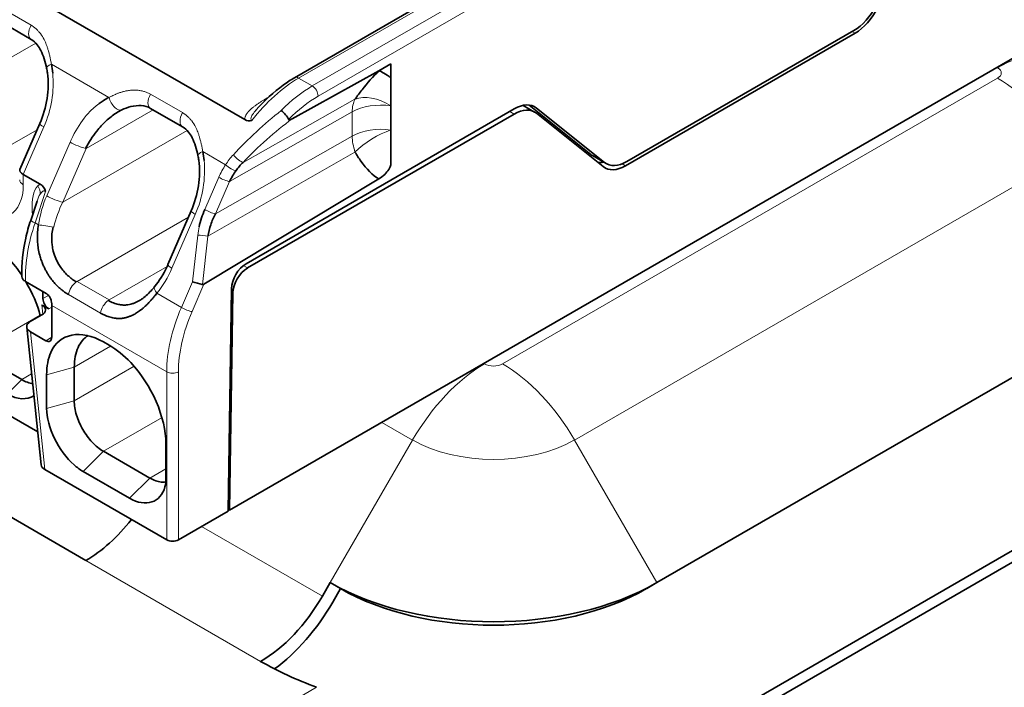
# Model space of a CAD drawing. Units: millimetres. Extents: x 14 to 828, y 14 to 580.
# Drawn here: x 451 to 475, y 136 to 152 of the extents above; entities that cross this region are included whole.
import ezdxf

# ---------------------------------------------------------------- set-up
doc = ezdxf.new("R2010")
doc.units = ezdxf.units.MM
doc.header["$LTSCALE"] = 2
doc.layers.add('Sichtbar (ISO)', color=7, linetype='Continuous', lineweight=35)
doc.layers.add('Sichtbar schmal (ISO)', color=7, linetype='Continuous', lineweight=18)

msp = doc.modelspace()

# ---------------------------------------------------------------- linework, layer by layer
at = {"layer": 'Sichtbar (ISO)'}
for p, q in [((476.811, 161.307), (457.967, 150.427)), ((438.917, 159.711), (456.76, 149.409)), ((481.195, 154.243), (456.391, 139.922)), ((451.571, 151.357), (450.793, 151.806)), ((466.004, 148.289), (471.581, 151.509)), ((466.037, 148.39), (471.548, 151.572)), ((460.016, 150.594), (460.308, 150.76)), ((460.308, 150.76), (460.308, 150.419)), ((457.909, 149.429), (460.015, 150.595)), ((455.248, 149.234), (454.47, 149.683)), ((460.308, 149.745), (460.308, 149.745)), ((460.308, 149.745), (460.308, 149.157)), ((463.798, 149.593), (463.519, 149.754)), ((465.158, 148.564), (463.662, 149.762)), ((465.496, 148.369), (463.843, 149.689)), ((453.755, 149.638), (453.757, 149.64)), ((453.771, 149.645), (453.771, 149.644)), ((463.301, 149.668), (456.789, 145.908)), ((463.298, 149.544), (456.823, 145.806)), ((463.84, 149.565), (465.463, 148.268)), ((451.296, 148.199), (451.78, 149.316)), ((460.305, 148.54), (460.306, 148.54)), ((465.537, 148.341), (465.199, 148.536)), ((460.302, 148.304), (460.295, 148.3)), ((460.307, 148.412), (460.307, 148.412)), ((451.38, 148.079), (451.791, 147.842)), ((459.731, 148.208), (459.731, 148.209)), ((459.81, 148.125), (459.811, 148.126)), ((459.883, 148.062), (459.881, 148.061)), ((451.71, 147.777), (451.711, 147.778)), ((451.735, 147.792), (451.735, 147.792)), ((451.807, 147.833), (451.807, 147.833)), ((455.768, 145.415), (460.015, 147.968)), ((451.559, 146.962), (451.713, 147.427)), ((454.892, 145.887), (455.457, 147.193)), ((451.936, 145.188), (451.434, 145.478)), ((451.858, 145.233), (451.858, 145.062)), ((454.59, 145.24), (454.59, 145.24)), ((454.713, 145.311), (454.713, 145.311)), ((456.435, 145.303), (456.354, 139.901)), ((456.391, 139.922), (456.47, 145.201)), ((451.856, 144.899), (451.999, 144.817)), ((452.07, 144.898), (452.07, 144.123)), ((454.525, 145.074), (454.526, 145.075)), ((466.768, 138.165), (478.788, 145.105)), ((452.901, 138.703), (442.294, 144.827)), ((451.833, 144.668), (451.55, 144.504)), ((453.671, 144.581), (453.671, 144.581)), ((451.463, 144.372), (451.814, 141.025)), ((451.552, 144.258), (451.928, 144.041)), ((453.325, 144.01), (453.466, 143.929)), ((450.214, 143.748), (451.345, 143.095)), ((451.73, 141.828), (449.102, 143.346)), ((452.618, 142.581), (452.618, 143.398)), ((451.946, 142.398), (451.946, 143.214)), ((454.456, 140.704), (453.325, 141.357)), ((454.845, 141.54), (454.845, 140.724)), ((451.903, 140.912), (454.863, 139.203)), ((453.961, 140.214), (452.83, 140.867)), ((455.146, 139.203), (456.354, 139.901)), ((456.391, 139.922), (456.355, 139.943)), ((465.341, 133.142), (477.362, 140.082)), ((477.704, 139.991), (465.683, 133.051)), ((458.833, 138.165), (458.643, 137.837)), ((459.083, 138.021), (458.833, 138.165)), ((458.893, 137.693), (459.083, 138.021)), ((466.768, 138.165), (466.518, 138.021))]:
    msp.add_line(p, q, dxfattribs=at)
for centre, major_axis, ratio, start_param, end_param in [((471.548, 152.388), (-0.5, -0.866), 0.57735, 0.785398, 1.658063), ((471.581, 152.326), (0.5, 0.866), 0.57735, 3.926991, 4.799655), ((452.239, 150.721), (-0.294, -0.062), 0.278579, 6.282858, 6.283034), ((450.399, 150.12), (0.399, 2.076), 0.799413, 5.066247, 5.17201), ((460.641, 149.876), (-0.69, 0.713), 0.178462, 5.389802, 5.994877), ((454.62, 149.943), (-0.15, -0.26), 0.577335, 6.28288, 6.283205), ((463.301, 148.852), (0.5, 0.866), 0.57735, 6.195919, 7.068583), ((457.695, 149.506), (-0.133, 0.15), 0.278739, 3.824742, 5.395516), ((463.298, 148.727), (0.5, 0.866), 0.57735, 6.195919, 7.068579), ((456.913, 149.595), (-0.189, -0.153), 0.794644, 0.257542, 1.084021), ((455.916, 148.598), (-0.294, -0.062), 0.27858, 6.282858, 6.283035), ((454.075, 147.997), (0.399, 2.076), 0.799413, 5.06627, 5.172001), ((465.704, 149.399), (-0.506, -0.862), 0.57229, 6.200207, 6.287473), ((457.854, 147.258), (-1.499, 0.553), 0.977822, 5.853244, 6.02108), ((465.708, 149.277), (0.506, 0.862), 0.57229, 3.384291, 3.605286), ((466.004, 149.106), (-0.5, -0.866), 0.57735, 6.195919, 7.068583), ((466.037, 149.207), (-0.5, -0.866), 0.57735, 6.195919, 7.068583), ((451.592, 148.128), (-0.299, 0.062), 0.388471, 6.202863, 7.148906), ((457.579, 147.204), (0.544, 1.602), 0.811689, 1.218599, 1.405634), ((451.67, 147.544), (0.061, 0.319), 0.799963, 5.243761, 6.036537), ((451.813, 146.775), (0.076, 0.902), 0.24093, 0.775575, 0.78397), ((457.044, 146.495), (0.325, 1.723), 0.814311, 1.289847, 1.544607), ((451.843, 146.867), (-0.285, 0.095), 0.097776, 6.283153, 6.283836), ((455.167, 145.768), (-0.275, 0.119), 0.160128, 0.000112, 0.00119), ((456.789, 145.5), (-0.25, -0.433), 0.57735, 3.92698, 5.480345), ((456.823, 145.397), (0.25, 0.433), 0.57735, 0.78541, 2.338741), ((455.605, 145.447), (0.195, -0.052), 0.052291, 4.079877, 5.406578), ((455.831, 145.97), (-0.102, -0.564), 0.271201, 6.272492, 6.516588), ((451.619, 144.791), (-0.301, 0.002), 0.577311, 2.364442, 3.81975), ((451.999, 144.98), (0.1, -0.173), 0.57735, 3.926994, 5.49782), ((454.191, 146.123), (-1.5, -2.598), 0.57735, 5.481119, 5.497787), ((451.764, 144.381), (-0.301, 0.002), 0.577311, 5.506035, 7.076831), ((451.928, 144.204), (0.1, -0.173), 0.57735, 5.497786, 7.068584), ((452.115, 141.035), (0.301, -0.002), 0.577311, 3.20625, 3.935239), ((452.901, 141.153), (-1.5, -2.598), 0.57735, 0.785398, 1.332855), ((455.004, 139.285), (0.2, 0), 0.57735, 3.926991, 5.497787), ((462.8, 140.456), (5.611, 0), 0.57735, 3.926991, 5.497787), ((462.8, 140.167), (-5.257, 0), 0.57735, 0.785398, 2.356194), ((457.143, 138.703), (-1.5, -2.598), 0.57735, 0.785398, 1.570796), ((457.143, 138.703), (1.75, 3.031), 0.57735, 4.06471, 4.712389), ((462.8, 139.52), (-8, 0), 0.57735, 0.785398, 1.003712)]:
    msp.add_ellipse(centre, major_axis=major_axis, ratio=ratio, start_param=start_param, end_param=end_param, dxfattribs=at)
for points, knots in [([(451.945, 150.659), (451.912, 150.816), (451.866, 150.967), (451.778, 151.14), (451.75, 151.186), (451.675, 151.282), (451.625, 151.326), (451.571, 151.357)], [0, 0, 0, 0, 0.0504904, 0.0504904, 0.0713078, 0.0713078, 0.1004469, 0.1004469, 0.1004469, 0.1004469]), ([(451.781, 149.316), (451.863, 149.507), (451.924, 149.715), (451.988, 150.13), (451.994, 150.344), (451.96, 150.583), (451.953, 150.621), (451.945, 150.659)], [0, 0, 0, 0, 0.0634524, 0.0634524, 0.1261248, 0.1261248, 0.1384349, 0.1384349, 0.1384349, 0.1384349]), ([(457.03, 149.637), (457.236, 149.872), (457.463, 150.081), (457.783, 150.314), (457.875, 150.374), (457.967, 150.427)], [0, 0, 0, 0, 0.0968749, 0.0968749, 0.1349682, 0.1349682, 0.1349682, 0.1349682]), ([(459.435, 149.904), (459.49, 149.981), (459.548, 150.059), (459.741, 150.305), (459.871, 150.451), (460.016, 150.594)], [0, 0, 0, 0, 0.298598, 0.298598, 1, 1, 1, 1]), ([(460.308, 150.418), (460.308, 150.322), (460.308, 150.139), (460.308, 149.973), (460.308, 149.838), (460.308, 149.745)], [-0.05214464, -0.05214464, -0.05214464, -0.05214464, -0.03411911, -0.03411911, -0.00000705, -0.00000705, -0.00000705, -0.00000705]), ([(454.47, 149.683), (454.405, 149.721), (454.328, 149.743), (454.163, 149.755), (454.074, 149.746), (453.914, 149.706), (453.841, 149.679), (453.771, 149.645)], [0, 0, 0, 0, 0.0347136, 0.0347136, 0.0687444, 0.0687444, 0.09792312, 0.09792312, 0.09792312, 0.09792312]), ([(453.771, 149.644), (453.679, 149.599), (453.593, 149.543), (453.51, 149.478), (453.426, 149.413), (453.346, 149.338), (453.272, 149.257), (453.235, 149.217), (453.199, 149.175), (453.165, 149.132), (453.114, 149.068), (453.065, 148.999), (453.02, 148.929), (452.975, 148.858), (452.933, 148.785), (452.894, 148.709)], [0.0000002, 0.0000002, 0.0000002, 0.0000002, 0.0342884, 0.0342884, 0.0342884, 0.0688382, 0.0688382, 0.0688382, 0.0859271, 0.0859271, 0.0859271, 0.1116129, 0.1116129, 0.1116129, 0.1373188, 0.1373188, 0.1373188, 0.1373188]), ([(455.622, 148.536), (455.589, 148.693), (455.543, 148.844), (455.455, 149.017), (455.427, 149.063), (455.352, 149.159), (455.302, 149.203), (455.248, 149.234)], [0, 0, 0, 0, 0.0504904, 0.0504904, 0.0713079, 0.0713079, 0.100447, 0.100447, 0.100447, 0.100447]), ([(460.308, 149.157), (460.308, 149.049), (460.306, 148.95), (460.306, 148.681), (460.305, 148.494), (460.308, 148.332), (460.312, 148.29), (460.204, 148.121), (460.122, 148.033), (460.015, 147.968)], [0.0000048, 0.0000048, 0.0000048, 0.0000048, 0.248832, 0.248832, 0.5474304, 0.5474304, 0.7962624, 0.7962624, 1, 1, 1, 1]), ([(455.457, 147.193), (455.54, 147.384), (455.601, 147.592), (455.665, 148.007), (455.67, 148.222), (455.637, 148.46), (455.63, 148.498), (455.622, 148.536)], [0, 0, 0, 0, 0.0634524, 0.0634524, 0.1261248, 0.1261248, 0.1384349, 0.1384349, 0.1384349, 0.1384349]), ([(460.015, 147.968), (459.858, 148.057), (459.717, 148.207), (459.529, 148.469), (459.482, 148.543), (459.435, 148.622)], [0, 0, 0, 0, 0.743008, 0.743008, 1, 1, 1, 1]), ([(455.862, 146.576), (455.879, 146.671), (455.902, 146.763), (455.963, 146.946), (456.001, 147.037), (456.044, 147.122)], [-0.05751388, -0.05751388, -0.05751388, -0.05751388, -0.02875867, -0.02875867, -0.00000008, -0.00000008, -0.00000008, -0.00000008]), ([(451.344, 145.6), (451.337, 145.9), (451.37, 146.219), (451.472, 146.677), (451.511, 146.821), (451.559, 146.962)], [0, 0, 0, 0, 0.0986674, 0.0986674, 0.1435508, 0.1435508, 0.1435508, 0.1435508]), ([(451.749, 146.854), (451.739, 146.797), (451.732, 146.74), (451.728, 146.683), (451.724, 146.642), (451.723, 146.601), (451.722, 146.56), (451.722, 146.502), (451.725, 146.444), (451.731, 146.387), (451.735, 146.338), (451.742, 146.29), (451.751, 146.242), (451.762, 146.186), (451.775, 146.13), (451.791, 146.076), (451.802, 146.04), (451.814, 146.004), (451.827, 145.969), (451.834, 145.95), (451.841, 145.931), (451.848, 145.913), (451.86, 145.885), (451.872, 145.858), (451.883, 145.832), (451.896, 145.805), (451.909, 145.779), (451.922, 145.755), (451.935, 145.73), (451.948, 145.707), (451.962, 145.684), (451.976, 145.66), (451.99, 145.637), (452.004, 145.616), (452.019, 145.594), (452.032, 145.574), (452.046, 145.555), (452.06, 145.536), (452.074, 145.517), (452.088, 145.5), (452.101, 145.483), (452.114, 145.468), (452.127, 145.454), (452.139, 145.44), (452.153, 145.425), (452.168, 145.409), (452.181, 145.395), (452.196, 145.38), (452.212, 145.365), (452.229, 145.348), (452.248, 145.331), (452.268, 145.313), (452.287, 145.296), (452.308, 145.278), (452.331, 145.261), (452.353, 145.244), (452.376, 145.226), (452.4, 145.209), (452.425, 145.192), (452.45, 145.175), (452.478, 145.159)], [0.0000006, 0.0000006, 0.0000006, 0.0000006, 0.066674, 0.066674, 0.066674, 0.1152515, 0.1152515, 0.1152515, 0.1835446, 0.1835446, 0.1835446, 0.2423429, 0.2423429, 0.2423429, 0.3117309, 0.3117309, 0.3117309, 0.3583181, 0.3583181, 0.3583181, 0.3838722, 0.3838722, 0.3838722, 0.4242002, 0.4242002, 0.4242002, 0.4672186, 0.4672186, 0.4672186, 0.511955, 0.511955, 0.511955, 0.5614217, 0.5614217, 0.5614217, 0.6114781, 0.6114781, 0.6114781, 0.6646947, 0.6646947, 0.6646947, 0.7166362, 0.7166362, 0.7166362, 0.7669199, 0.7669199, 0.7669199, 0.8118988, 0.8118988, 0.8118988, 0.8607895, 0.8607895, 0.8607895, 0.90828, 0.90828, 0.90828, 0.95414, 0.95414, 0.95414, 1, 1, 1, 1]), ([(452.103, 146.802), (452.091, 146.747), (452.082, 146.692), (452.071, 146.582), (452.069, 146.526), (452.073, 146.434), (452.076, 146.397), (452.087, 146.314), (452.096, 146.265), (452.126, 146.147), (452.149, 146.086), (452.184, 146.004), (452.2, 145.972), (452.235, 145.907), (452.254, 145.875), (452.329, 145.763), (452.39, 145.691), (452.49, 145.595), (452.524, 145.566), (452.595, 145.513), (452.631, 145.489), (452.668, 145.467)], [0.000045, 0.000045, 0.000045, 0.000045, 0.0169857, 0.0169857, 0.0334596, 0.0334596, 0.0444087, 0.0444087, 0.0585238, 0.0585238, 0.0800429, 0.0800429, 0.0949646, 0.0949646, 0.1104272, 0.1104272, 0.1516874, 0.1516874, 0.1722916, 0.1722916, 0.1928886, 0.1928886, 0.1928886, 0.1928886]), ([(451.342, 145.633), (451.244, 145.78), (451.135, 145.917), (451.018, 146.04), (450.853, 146.214), (450.675, 146.357), (450.496, 146.46)], [0.1773633, 0.1773633, 0.1773633, 0.1773633, 0.2307922, 0.2307922, 0.2307922, 0.306509, 0.306509, 0.306509, 0.306509]), ([(454.568, 145.351), (454.683, 145.491), (454.785, 145.654), (454.874, 145.848), (454.883, 145.867), (454.891, 145.886)], [0, 0, 0, 0, 0.05888335, 0.05888335, 0.06530204, 0.06530204, 0.06530204, 0.06530204]), ([(451.434, 145.478), (451.405, 145.495), (451.383, 145.514), (451.353, 145.556), (451.345, 145.578), (451.344, 145.6)], [-0.04794463, -0.04794463, -0.04794463, -0.04794463, -0.03587014, -0.03587014, -0.02438942, -0.02438942, -0.02438942, -0.02438942]), ([(451.936, 145.188), (451.953, 145.178), (451.972, 145.163), (452.006, 145.125), (452.021, 145.103), (452.044, 145.059), (452.054, 145.034), (452.067, 144.984), (452.07, 144.96), (452.07, 144.939)], [-0.12058653, -0.12058653, -0.12058653, -0.12058653, -0.11304875, -0.11304875, -0.10551097, -0.10551097, -0.09797185, -0.09797185, -0.09043296, -0.09043296, -0.09043296, -0.09043296]), ([(453.255, 144.71), (453.275, 144.699), (453.296, 144.689), (453.316, 144.68), (453.336, 144.67), (453.357, 144.661), (453.377, 144.653), (453.397, 144.644), (453.418, 144.636), (453.438, 144.629), (453.458, 144.622), (453.479, 144.616), (453.498, 144.61), (453.518, 144.605), (453.537, 144.6), (453.555, 144.596), (453.575, 144.592), (453.595, 144.589), (453.613, 144.586), (453.625, 144.585), (453.636, 144.584), (453.647, 144.583), (453.661, 144.581), (453.675, 144.581), (453.688, 144.58), (453.701, 144.58), (453.714, 144.58), (453.725, 144.58), (453.737, 144.581), (453.748, 144.581), (453.758, 144.582), (453.769, 144.583), (453.778, 144.584), (453.787, 144.585), (453.792, 144.586), (453.796, 144.587), (453.8, 144.587), (453.809, 144.589), (453.817, 144.59), (453.824, 144.591), (453.833, 144.593), (453.84, 144.595), (453.848, 144.596), (453.855, 144.598), (453.862, 144.6), (453.869, 144.601), (453.875, 144.603), (453.882, 144.605), (453.89, 144.607), (453.897, 144.609), (453.904, 144.611), (453.912, 144.614), (453.92, 144.616), (453.928, 144.619), (453.937, 144.622), (453.946, 144.625), (453.956, 144.629), (453.968, 144.634), (453.978, 144.638), (453.989, 144.642), (454.001, 144.647), (454.012, 144.652), (454.024, 144.658), (454.037, 144.664), (454.046, 144.668), (454.054, 144.673), (454.064, 144.677), (454.077, 144.684), (454.092, 144.692), (454.107, 144.701), (454.122, 144.71), (454.138, 144.72), (454.154, 144.73), (454.17, 144.741), (454.187, 144.752), (454.204, 144.764), (454.21, 144.769), (454.217, 144.774), (454.224, 144.779), (454.241, 144.792), (454.258, 144.806), (454.276, 144.82), (454.293, 144.835), (454.31, 144.85), (454.327, 144.865), (454.345, 144.881), (454.362, 144.898), (454.379, 144.915), (454.397, 144.932), (454.414, 144.95), (454.431, 144.968), (454.442, 144.979), (454.452, 144.99), (454.462, 145.001), (454.48, 145.021), (454.497, 145.041), (454.514, 145.06), (454.531, 145.081), (454.549, 145.102), (454.565, 145.122), (454.573, 145.131), (454.581, 145.141), (454.588, 145.15), (454.6, 145.165), (454.612, 145.18), (454.623, 145.194)], [0, 0, 0, 0, 0.0307654, 0.0307654, 0.0307654, 0.0614162, 0.0614162, 0.0614162, 0.0920431, 0.0920431, 0.0920431, 0.1230673, 0.1230673, 0.1230673, 0.1533685, 0.1533685, 0.1533685, 0.1866391, 0.1866391, 0.1866391, 0.20736, 0.20736, 0.20736, 0.2358917, 0.2358917, 0.2358917, 0.26657, 0.26657, 0.26657, 0.2986672, 0.2986672, 0.2986672, 0.3333188, 0.3333188, 0.3333188, 0.35136, 0.35136, 0.35136, 0.3897562, 0.3897562, 0.3897562, 0.433973, 0.433973, 0.433973, 0.4772878, 0.4772878, 0.4772878, 0.5193319, 0.5193319, 0.5193319, 0.559762, 0.559762, 0.559762, 0.595986, 0.595986, 0.595986, 0.6338811, 0.6338811, 0.6338811, 0.6660631, 0.6660631, 0.6660631, 0.6961511, 0.6961511, 0.6961511, 0.715536, 0.715536, 0.715536, 0.7441516, 0.7441516, 0.7441516, 0.7716565, 0.7716565, 0.7716565, 0.7975837, 0.7975837, 0.7975837, 0.807552, 0.807552, 0.807552, 0.8318993, 0.8318993, 0.8318993, 0.8554828, 0.8554828, 0.8554828, 0.879119, 0.879119, 0.879119, 0.9029166, 0.9029166, 0.9029166, 0.9170982, 0.9170982, 0.9170982, 0.9419673, 0.9419673, 0.9419673, 0.9679552, 0.9679552, 0.9679552, 0.980352, 0.980352, 0.980352, 0.9999996, 0.9999996, 0.9999996, 0.9999996]), ([(454.251, 145.048), (454.328, 145.1), (454.407, 145.171), (454.512, 145.285), (454.541, 145.319), (454.569, 145.353)], [0, 0, 0, 0, 0.03777938, 0.03777938, 0.0521945, 0.0521945, 0.0521945, 0.0521945]), ([(453.445, 145.019), (453.486, 144.995), (453.527, 144.975), (453.569, 144.959), (453.611, 144.942), (453.653, 144.93), (453.695, 144.921), (453.723, 144.916), (453.751, 144.911), (453.779, 144.909), (453.816, 144.906), (453.853, 144.906), (453.89, 144.909), (453.931, 144.913), (453.98, 144.921), (454.036, 144.94), (454.06, 144.947), (454.085, 144.957), (454.108, 144.967), (454.15, 144.986), (454.191, 145.008), (454.233, 145.035), (454.239, 145.039), (454.245, 145.044), (454.251, 145.048)], [0.0000002, 0.0000002, 0.0000002, 0.0000002, 0.017239, 0.017239, 0.017239, 0.03443, 0.03443, 0.03443, 0.0459183, 0.0459183, 0.0459183, 0.0612151, 0.0612151, 0.0612151, 0.0782512, 0.0782512, 0.0782512, 0.0856544, 0.0856544, 0.0856544, 0.0985267, 0.0985267, 0.0985267, 0.1004527, 0.1004527, 0.1004527, 0.1004527]), ([(453.325, 144.01), (452.781, 144.324), (452.255, 144.221), (452.049, 143.757), (451.981, 143.605), (451.946, 143.42), (451.946, 143.214)], [0, 0, 0, 0, 0.2307953, 0.2307953, 0.2307953, 0.306509, 0.306509, 0.306509, 0.306509]), ([(452.953, 144.166), (452.85, 144.101), (452.767, 144.004), (452.648, 143.745), (452.618, 143.581), (452.618, 143.398)], [0.1373186, 0.1373186, 0.1373186, 0.1373186, 0.2002464, 0.2002464, 0.2676603, 0.2676603, 0.2676603, 0.2676603]), ([(454.845, 141.54), (454.845, 142.169), (454.492, 142.98), (453.988, 143.509), (453.822, 143.682), (453.645, 143.826), (453.466, 143.929)], [0.0000005, 0.0000005, 0.0000005, 0.0000005, 0.2308054, 0.2308054, 0.2308054, 0.3065097, 0.3065097, 0.3065097, 0.3065097]), ([(452.618, 142.581), (452.618, 142.474), (452.636, 142.356), (452.707, 142.116), (452.76, 141.997), (452.89, 141.772), (452.967, 141.667), (453.138, 141.485), (453.231, 141.411), (453.325, 141.357)], [0, 0, 0, 0, 0.0396542, 0.0396542, 0.0787236, 0.0787236, 0.117793, 0.117793, 0.1574471, 0.1574471, 0.1574471, 0.1574471]), ([(451.946, 142.398), (451.946, 141.948), (452.235, 141.353), (452.612, 141.024), (452.683, 140.962), (452.756, 140.909), (452.83, 140.867)], [0, 0, 0, 0, 0.1653402, 0.1653402, 0.1653402, 0.1964801, 0.1964801, 0.1964801, 0.1964801]), ([(453.961, 140.214), (454.351, 139.989), (454.722, 140.108), (454.818, 140.489), (454.836, 140.56), (454.845, 140.639), (454.845, 140.724)], [0, 0, 0, 0, 0.1653565, 0.1653565, 0.1653565, 0.1964803, 0.1964803, 0.1964803, 0.1964803]), ([(454.456, 140.704), (454.55, 140.65), (454.642, 140.617), (454.767, 140.605), (454.804, 140.607), (454.839, 140.613)], [0, 0, 0, 0, 0.03965451, 0.03965451, 0.0574522, 0.0574522, 0.0574522, 0.0574522])]:
    msp.add_open_spline(points, degree=3, knots=knots, dxfattribs=at)
for points in [[(453.461, 149.947), (453.348, 149.89), (453.28, 149.844), (453.223, 149.8)], [(457.04, 149.649), (457.037, 149.646), (457.034, 149.643), (457.031, 149.64)], [(457.824, 149.413), (457.837, 149.401), (457.847, 149.395), (457.909, 149.429)], [(451.715, 147.432), (451.715, 147.432), (451.715, 147.431), (451.715, 147.431)], [(451.793, 144.646), (451.719, 144.922), (451.599, 145.205), (451.445, 145.468)], [(451.608, 142.997), (451.523, 143.01), (451.435, 143.043), (451.345, 143.095)], [(450.991, 142.745), (451.234, 142.605), (451.469, 142.598), (451.635, 142.705)]]:
    msp.add_open_spline(points, degree=3, dxfattribs=at)
at = {"layer": 'Sichtbar schmal (ISO)'}
for p, q in [((458.398, 150.226), (478.586, 161.881)), ((478.728, 161.636), (458.54, 149.981)), ((476.911, 161.297), (458.067, 150.417)), ((451.57, 151.702), (450.792, 152.151)), ((451.837, 151.439), (451.837, 151.439)), ((471.581, 151.509), (471.511, 151.55)), ((448.764, 149.583), (451.682, 151.268)), ((453.461, 149.947), (452.062, 150.755)), ((475.021, 150.678), (475.038, 150.668)), ((452.084, 150.619), (452.084, 150.619)), ((458.065, 150.419), (458.065, 150.419)), ((458.067, 150.417), (458.398, 150.226)), ((475.038, 150.417), (463.018, 143.477)), ((455.247, 149.579), (454.469, 150.028)), ((456.717, 148.371), (459.435, 149.904)), ((460.11, 149.846), (460.111, 149.847)), ((463.843, 149.689), (463.756, 149.74)), ((454.532, 149.647), (452.904, 148.707)), ((459.368, 149.595), (456.386, 147.903)), ((459.368, 149.007), (459.368, 149.595)), ((463.298, 149.544), (463.192, 149.605)), ((451.879, 149.231), (451.38, 148.079)), ((451.821, 149.268), (451.821, 149.268)), ((455.514, 149.316), (455.514, 149.316)), ((456.76, 149.409), (456.76, 149.409)), ((451.714, 149.163), (449.683, 147.991)), ((452.338, 147.401), (455.359, 149.145)), ((456.044, 147.122), (459.368, 149.007)), ((460.307, 148.981), (460.307, 148.98)), ((451.95, 147.557), (452.515, 148.864)), ((452.338, 147.401), (452.904, 148.707)), ((452.904, 148.707), (452.894, 148.709)), ((456.292, 148.313), (455.739, 148.632)), ((455.761, 148.496), (455.761, 148.496)), ((459.435, 148.622), (455.862, 146.576)), ((476.788, 148.569), (464.768, 141.629)), ((465.158, 148.564), (465.496, 148.369)), ((465.925, 148.335), (466.004, 148.289)), ((451.38, 148.079), (451.38, 147.827)), ((455.786, 147.227), (456.128, 148.008)), ((451.729, 147.8), (451.791, 147.842)), ((456.044, 147.122), (456.386, 147.903)), ((451.667, 146.901), (451.921, 147.664)), ((452.335, 147.402), (452.333, 147.398)), ((452.333, 147.398), (452.338, 147.401)), ((452.335, 147.402), (452.338, 147.401)), ((451.603, 147.095), (451.596, 147.178)), ((451.601, 147.115), (451.601, 147.115)), ((455.556, 147.108), (454.99, 145.802)), ((455.498, 147.145), (455.498, 147.145)), ((451.667, 146.901), (451.749, 146.854)), ((455.391, 147.04), (452.686, 145.479)), ((452.122, 146.798), (452.103, 146.802)), ((455.617, 146.605), (455.487, 145.47)), ((455.728, 145.406), (455.862, 146.576)), ((456.723, 145.863), (456.823, 145.806)), ((453.464, 145.03), (454.872, 145.842)), ((452.668, 145.468), (452.686, 145.479)), ((452.686, 145.479), (453.464, 145.03)), ((455.219, 144.85), (455.487, 145.47)), ((455.478, 144.746), (455.768, 145.415)), ((451.858, 145.062), (451.993, 145.14)), ((452.478, 145.159), (453.255, 144.71)), ((452.48, 145.176), (452.481, 145.176)), ((454.623, 145.194), (455.219, 144.85)), ((456.47, 145.201), (456.434, 145.221)), ((451.831, 144.914), (451.855, 144.682)), ((451.831, 144.914), (451.85, 144.902)), ((451.85, 144.902), (451.856, 144.899)), ((454.863, 143.286), (452.07, 144.898)), ((453.445, 145.019), (453.464, 145.03)), ((450.214, 143.748), (451.793, 144.66)), ((452.07, 144.857), (451.999, 144.817)), ((455.157, 144.701), (455.157, 144.701)), ((451.903, 140.912), (451.552, 144.258)), ((451.928, 144.041), (452.07, 144.123)), ((453.501, 143.908), (452.618, 143.398)), ((462.583, 143.477), (462.565, 143.487)), ((451.345, 143.095), (451.583, 143.232)), ((452.618, 143.398), (451.946, 143.214)), ((452.618, 142.581), (454.069, 143.42)), ((454.863, 139.203), (454.863, 143.286)), ((455.146, 143.286), (455.146, 139.203)), ((450.991, 142.745), (451.345, 143.095)), ((451.946, 142.398), (452.618, 142.581)), ((454.749, 142.179), (453.325, 141.357)), ((460.833, 141.629), (460.09, 142.058)), ((460.833, 141.629), (458.833, 138.165)), ((466.768, 138.165), (464.768, 141.629)), ((453.325, 141.357), (452.83, 140.867)), ((454.456, 140.704), (454.845, 140.928)), ((453.961, 140.214), (454.456, 140.704)), ((458.643, 137.837), (455.711, 139.53)), ((457.143, 136.254), (452.901, 138.703)), ((458.503, 135.624), (420.538, 113.705))]:
    msp.add_line(p, q, dxfattribs=at)
for centre, major_axis, ratio, start_param, end_param in [((451.721, 151.617), (-0.15, -0.26), 0.57735, 4.71716, 6.282901), ((475.038, 147.81), (1.75, 3.031), 0.57735, 0, 0.785398), ((452.239, 150.721), (-0.294, -0.062), 0.278579, 5.297938, 6.282859), ((474.821, 150.542), (0.308, 0), 0.57735, 5.497787, 7.068583), ((450.399, 150.12), (0.399, 2.076), 0.799413, 4.427732, 5.066247), ((458.034, 147.982), (1.541, 2.584), 0.567888, 0.794296, 1.354662), ((458.067, 150.254), (-0.1, 0.173), 0.577341, 5.497779, 6.28318), ((475.038, 147.559), (-1.75, 3.031), 0.57735, 4.712389, 5.497787), ((458.399, 147.775), (1.501, 2.6), 0.57735, 0.78561, 1.149125), ((458.398, 150.063), (0.1, -0.173), 0.57735, 0.785413, 2.35618), ((453.638, 149.914), (0.133, -0.269), 0.512003, 4.342184, 6.28346), ((454.62, 149.943), (-0.15, -0.26), 0.577335, 4.717153, 6.28288), ((458.541, 147.691), (1.401, 2.429), 0.577599, 0.785483, 1.154916), ((460.068, 149.176), (-0.812, 0.593), 0.603071, 4.854071, 5.921283), ((460.081, 149.183), (-0.504, 0.872), 0.578461, 0.347397, 0.783473), ((460.069, 149.184), (-1, -0.001), 0.577541, 4.470553, 5.488389), ((455.398, 149.494), (-0.15, -0.26), 0.57735, 4.71716, 6.282901), ((457.701, 148.472), (2.244, 2.05), 0.303209, 1.325385, 1.852127), ((452.056, 149.197), (-0.276, 0.119), 0.160116, 0.002956, 0.945574), ((457.841, 148.335), (2.123, 1.875), 0.284453, 1.29372, 1.864013), ((460.069, 148.596), (1, 0), 0.577352, 1.330476, 2.347918), ((460.048, 148.576), (-0.479, 0.888), 0.543881, 0.800488, 1.236157), ((460.068, 148.596), (0.862, 0.519), 0.407807, 1.057227, 2.124924), ((460.07, 148.596), (1, 0), 0.57736, 1.330427, 1.33044), ((452.692, 148.83), (-0.276, 0.119), 0.160129, 0.947342, 2.459709), ((455.916, 148.598), (-0.294, -0.062), 0.27858, 5.297938, 6.282858), ((457.869, 147.325), (-1.693, 0.774), 0.962646, 5.975436, 6.147049), ((456.59, 148.515), (0.144, -0.138), 0.270672, 4.14689, 5.983448), ((454.075, 147.997), (0.399, 2.076), 0.799413, 4.427742, 5.06627), ((457.392, 147.273), (0.328, 1.75), 0.805136, 1.092351, 1.291809), ((456.41, 148.29), (0.167, -0.11), 0.273998, 4.125226, 5.820085), ((456.246, 147.986), (-0.183, 0.08), 0.16293, 0.946774, 2.510138), ((450.249, 148.481), (0.8, -1.386), 0.57735, 5.497792, 7.068578), ((451.592, 147.95), (-0.3, 0), 0.57735, 0, 0.78538), ((451.516, 147.678), (-0.212, 0.214), 0.807225, 3.740776, 4.501284), ((451.813, 146.775), (0.076, 0.902), 0.24093, 0.444056, 0.775575), ((453.547, 146.631), (-0.426, -2.217), 0.802117, 4.439479, 4.765822), ((452.126, 147.523), (0.275, -0.119), 0.160129, 4.08779, 5.637186), ((453.835, 146.533), (0.735, 1.987), 0.812558, 1.431186, 1.734515), ((451.384, 147.055), (-0.3, -0.017), 0.536127, 3.746774, 3.894188), ((455.733, 147.074), (-0.276, 0.119), 0.160117, 0.002956, 0.945574), ((455.903, 147.205), (0.185, -0.081), 0.16314, 4.098133, 5.641964), ((453.601, 146.496), (1.235, 2.779), 0.64151, 1.708004, 2.208695), ((451.843, 146.867), (-0.285, 0.095), 0.097776, 0.000651, 0.934801), ((451.926, 146.819), (-0.302, 0.044), 0.033187, 4.090068, 5.34443), ((457.044, 146.495), (0.325, 1.723), 0.814311, 1.544607, 1.660093), ((455.735, 146.582), (-0.201, 0.023), 0.056774, 4.035147, 5.343474), ((455.167, 145.768), (-0.275, 0.119), 0.160128, 0.00119, 0.945951), ((453.397, 146.717), (0.429, 2.212), 0.799663, 4.11827, 4.445199), ((452.689, 145.232), (-0.152, -0.264), 0.57735, 4.026283, 5.302282), ((454.804, 145.158), (-0.236, 0.194), 0.33667, 0.00654, 1.00662), ((453.467, 144.783), (0.153, 0.265), 0.577351, 0.88788, 2.160156), ((456.991, 144.512), (1.505, 2.607), 0.57735, 1.769234, 2.355152), ((457.132, 144.43), (1.405, 2.433), 0.57735, 1.769233, 2.355153), ((455.337, 144.827), (0.184, -0.079), 0.160128, 4.087637, 5.65843), ((462.583, 140.619), (-1.75, -3.031), 0.57735, 3.926991, 4.712389), ((462.8, 143.602), (-0.308, 0), 0.57735, 0.785398, 2.356194), ((463.018, 140.619), (-1.75, 3.031), 0.57735, 4.712389, 5.497787), ((455.004, 143.367), (-0.2, 0), 0.57735, 0.785406, 2.356187), ((462.8, 142.765), (-2.782, 0), 0.57735, 0.785398, 2.356194)]:
    msp.add_ellipse(centre, major_axis=major_axis, ratio=ratio, start_param=start_param, end_param=end_param, dxfattribs=at)
for points, knots in [([(452.062, 150.755), (452.056, 150.789), (452.05, 150.821), (452.044, 150.851), (452.038, 150.882), (452.032, 150.911), (452.026, 150.938), (452.019, 150.967), (452.013, 150.994), (452.006, 151.02), (452.002, 151.036), (451.998, 151.052), (451.993, 151.068), (451.991, 151.077), (451.988, 151.086), (451.985, 151.095), (451.978, 151.12), (451.97, 151.144), (451.962, 151.168), (451.958, 151.179), (451.954, 151.191), (451.95, 151.203), (451.936, 151.242), (451.921, 151.281), (451.902, 151.322), (451.897, 151.334), (451.891, 151.346), (451.884, 151.358), (451.861, 151.402), (451.832, 151.449), (451.794, 151.499), (451.786, 151.509), (451.778, 151.519), (451.769, 151.529), (451.755, 151.547), (451.739, 151.564), (451.721, 151.582), (451.685, 151.619), (451.641, 151.656), (451.587, 151.691), (451.582, 151.695), (451.576, 151.698), (451.57, 151.702)], [0, 0, 0, 0, 0.0669925, 0.0669925, 0.0669925, 0.1376048, 0.1376048, 0.1376048, 0.2149744, 0.2149744, 0.2149744, 0.2658897, 0.2658897, 0.2658897, 0.2967491, 0.2967491, 0.2967491, 0.3849196, 0.3849196, 0.3849196, 0.4299817, 0.4299817, 0.4299817, 0.5816686, 0.5816686, 0.5816686, 0.6264042, 0.6264042, 0.6264042, 0.7882998, 0.7882998, 0.7882998, 0.8206471, 0.8206471, 0.8206471, 0.8749745, 0.8749745, 0.8749745, 0.9881212, 0.9881212, 0.9881212, 1, 1, 1, 1]), ([(454.469, 150.028), (454.447, 150.041), (454.423, 150.052), (454.375, 150.073), (454.349, 150.082), (454.298, 150.098), (454.271, 150.105), (454.241, 150.111), (454.238, 150.111), (454.206, 150.117), (454.177, 150.121), (454.118, 150.125), (454.087, 150.126), (454.04, 150.125), (454.023, 150.124), (453.99, 150.122), (453.974, 150.12), (453.943, 150.116), (453.928, 150.114), (453.898, 150.109), (453.884, 150.107), (453.857, 150.101), (453.843, 150.098), (453.82, 150.092), (453.809, 150.09), (453.786, 150.083), (453.774, 150.08), (453.751, 150.073), (453.739, 150.069), (453.715, 150.061), (453.703, 150.057), (453.687, 150.05), (453.682, 150.049), (453.666, 150.043), (453.653, 150.038), (453.633, 150.029), (453.625, 150.026), (453.604, 150.017), (453.59, 150.011), (453.56, 149.997), (453.544, 149.99), (453.512, 149.974), (453.495, 149.966), (453.472, 149.953), (453.467, 149.95), (453.461, 149.947)], [0, 0, 0, 0, 0.065319, 0.065319, 0.131113, 0.131113, 0.19705, 0.19705, 0.205318, 0.205318, 0.27548, 0.27548, 0.348804, 0.348804, 0.390414, 0.390414, 0.429982, 0.429982, 0.470598, 0.470598, 0.515183, 0.515183, 0.56413, 0.56413, 0.608178, 0.608178, 0.662582, 0.662582, 0.717632, 0.717632, 0.770965, 0.770965, 0.7883, 0.7883, 0.837296, 0.837296, 0.862631, 0.862631, 0.906821, 0.906821, 0.948924, 0.948924, 0.988298, 0.988298, 1, 1, 1, 1]), ([(456.76, 149.409), (456.76, 149.415), (456.759, 149.42), (456.759, 149.435), (456.761, 149.445), (456.765, 149.465), (456.767, 149.475), (456.771, 149.485), (456.772, 149.486), (456.776, 149.497), (456.781, 149.508), (456.787, 149.519), (456.787, 149.52), (456.794, 149.532), (456.8, 149.543), (456.809, 149.555), (456.809, 149.556), (456.818, 149.568), (456.827, 149.58), (456.837, 149.593), (456.838, 149.594), (456.849, 149.607), (456.861, 149.62), (456.887, 149.647), (456.902, 149.66), (456.925, 149.681), (456.934, 149.688), (456.951, 149.702), (456.959, 149.709), (456.985, 149.73), (457.004, 149.744), (457.045, 149.774), (457.067, 149.789), (457.111, 149.818), (457.133, 149.833), (457.16, 149.849), (457.163, 149.851), (457.188, 149.867), (457.211, 149.881), (457.241, 149.899), (457.247, 149.903), (457.276, 149.92), (457.299, 149.934), (457.33, 149.951), (457.336, 149.955), (457.342, 149.958)], [0.0000839, 0.0000839, 0.0000839, 0.0000839, 0.0279687, 0.0279687, 0.0783796, 0.0783796, 0.1310367, 0.1310367, 0.13381, 0.13381, 0.1904692, 0.1904692, 0.1941281, 0.1941281, 0.2551345, 0.2551345, 0.2589142, 0.2589142, 0.323998, 0.323998, 0.3276133, 0.3276133, 0.3997033, 0.3997033, 0.4746514, 0.4746514, 0.515978, 0.515978, 0.5522461, 0.5522461, 0.6337537, 0.6337537, 0.7200486, 0.7200486, 0.7994606, 0.7994606, 0.8113394, 0.8113394, 0.8863675, 0.8863675, 0.9054794, 0.9054794, 0.9769055, 0.9769055, 0.9940472, 0.9940472, 0.9940472, 0.9940472]), ([(453.223, 149.8), (453.201, 149.783), (453.18, 149.766), (453.083, 149.688), (453.004, 149.63), (452.754, 149.309), (452.634, 149.111), (452.537, 148.911), (452.526, 148.887), (452.515, 148.864)], [0.2575779, 0.2575779, 0.2575779, 0.2575779, 0.3583181, 0.3583181, 0.7166362, 0.7166362, 0.9654682, 0.9654682, 1, 1, 1, 1]), ([(455.739, 148.632), (455.733, 148.666), (455.727, 148.698), (455.721, 148.728), (455.715, 148.759), (455.709, 148.788), (455.703, 148.815), (455.696, 148.844), (455.69, 148.871), (455.683, 148.897), (455.679, 148.913), (455.675, 148.929), (455.67, 148.945), (455.668, 148.954), (455.665, 148.963), (455.662, 148.972), (455.655, 148.997), (455.647, 149.021), (455.639, 149.045), (455.635, 149.057), (455.631, 149.068), (455.627, 149.08), (455.613, 149.119), (455.598, 149.158), (455.579, 149.199), (455.574, 149.211), (455.568, 149.223), (455.561, 149.235), (455.538, 149.279), (455.509, 149.326), (455.471, 149.376), (455.463, 149.386), (455.455, 149.396), (455.446, 149.407), (455.432, 149.424), (455.416, 149.441), (455.398, 149.459), (455.362, 149.496), (455.318, 149.533), (455.264, 149.568), (455.259, 149.572), (455.253, 149.576), (455.247, 149.579)], [0, 0, 0, 0, 0.0669879, 0.0669879, 0.0669879, 0.1375955, 0.1375955, 0.1375955, 0.2149605, 0.2149605, 0.2149605, 0.2658833, 0.2658833, 0.2658833, 0.2967305, 0.2967305, 0.2967305, 0.3848972, 0.3848972, 0.3848972, 0.4299817, 0.4299817, 0.4299817, 0.581676, 0.581676, 0.581676, 0.6264507, 0.6264507, 0.6264507, 0.7882998, 0.7882998, 0.7882998, 0.8206548, 0.8206548, 0.8206548, 0.8749651, 0.8749651, 0.8749651, 0.9881229, 0.9881229, 0.9881229, 1, 1, 1, 1]), ([(456.931, 149.391), (456.925, 149.395), (456.92, 149.399), (456.912, 149.41), (456.91, 149.417), (456.907, 149.432), (456.908, 149.441), (456.912, 149.461), (456.916, 149.473), (456.928, 149.499), (456.937, 149.514), (456.959, 149.549), (456.974, 149.569), (457.002, 149.606), (457.016, 149.622), (457.03, 149.637)], [0.000076, 0.000076, 0.000076, 0.000076, 0.0414653, 0.0414653, 0.0858049, 0.0858049, 0.1336524, 0.1336524, 0.188625, 0.188625, 0.250662, 0.250662, 0.3284831, 0.3284831, 0.3883645, 0.3883645, 0.3883645, 0.3883645]), ([(451.788, 147.598), (451.793, 147.606), (451.798, 147.613), (451.803, 147.62), (451.804, 147.621), (451.809, 147.628), (451.813, 147.633), (451.819, 147.639), (451.82, 147.641), (451.825, 147.646), (451.828, 147.65), (451.834, 147.654), (451.836, 147.656), (451.841, 147.66), (451.844, 147.662), (451.849, 147.666), (451.851, 147.667), (451.856, 147.67), (451.859, 147.672), (451.865, 147.674), (451.867, 147.675), (451.871, 147.676), (451.873, 147.676), (451.877, 147.677), (451.881, 147.678), (451.885, 147.678), (451.886, 147.678), (451.891, 147.677), (451.895, 147.677), (451.901, 147.675), (451.904, 147.674), (451.911, 147.671), (451.915, 147.668), (451.92, 147.665), (451.92, 147.665), (451.921, 147.664)], [0, 0, 0, 0, 0.105717, 0.105717, 0.131941, 0.131941, 0.234497, 0.234497, 0.279631, 0.279631, 0.377149, 0.377149, 0.435481, 0.435481, 0.522177, 0.522177, 0.583705, 0.583705, 0.658173, 0.658173, 0.714797, 0.714797, 0.743008, 0.743008, 0.807542, 0.807542, 0.829521, 0.829521, 0.890473, 0.890473, 0.931809, 0.931809, 0.994177, 0.994177, 1, 1, 1, 1])]:
    msp.add_open_spline(points, degree=3, knots=knots, dxfattribs=at)
msp.add_open_spline([(451.596, 147.178), (451.583, 147.491), (451.623, 147.679), (451.729, 147.8)], degree=3, dxfattribs=at)

doc.saveas('drawing.dxf')
